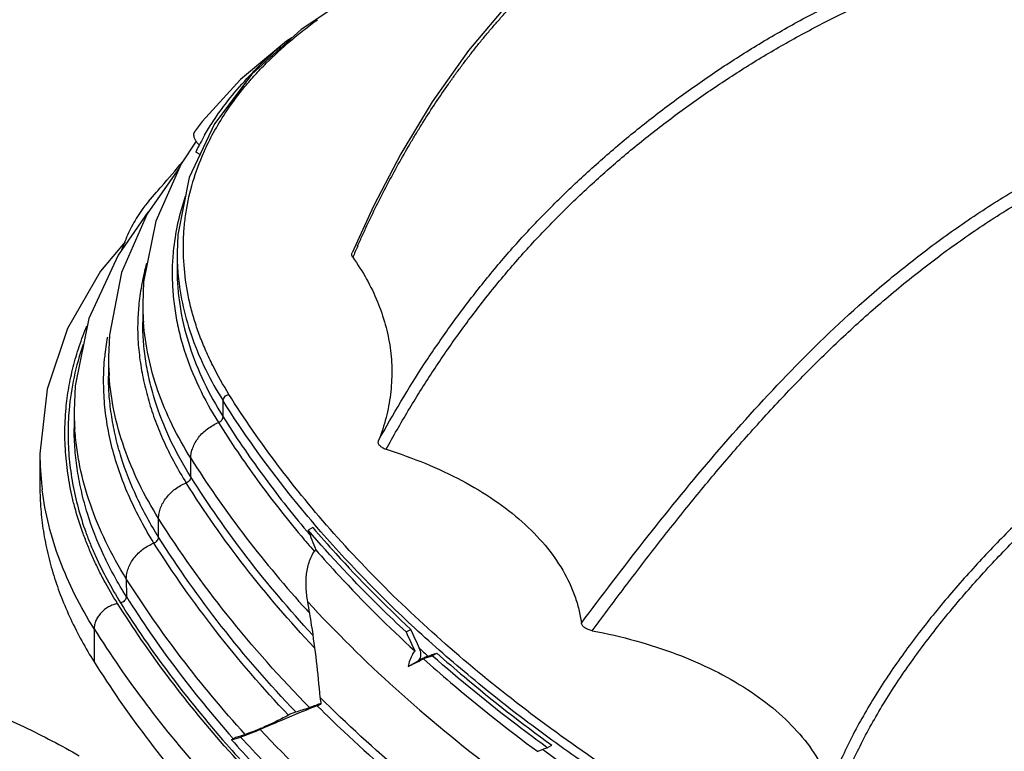
# Model space of a CAD drawing. Units: inches. Extents: x 0 to 40, y 0 to 28.
# Drawn here: x 28.9 to 30.4, y 17 to 18.2 of the extents above; entities that cross this region are included whole.
import ezdxf

# ---------------------------------------------------------------- set-up
doc = ezdxf.new("R2010")
doc.units = ezdxf.units.IN
doc.header["$LTSCALE"] = 2.2
doc.header["$MEASUREMENT"] = 0
doc.layers.get('0').update_dxf_attribs({"linetype": 'CONTINUOUS'})

msp = doc.modelspace()

# ---------------------------------------------------------------- linework, layer by layer
at = {"color": 7, "linetype": 'CONTINUOUS'}
for p, q in [((29.2412, 18.0864), (29.1809, 18.0068)), ((29.223, 18.0779), (29.1616, 18.0105)), ((29.1809, 18.0068), (29.1407, 17.9205)), ((29.1616, 18.0105), (29.1503, 17.9955)), ((29.1517, 17.9792), (29.1279, 17.9429)), ((29.1579, 17.9575), (29.151, 17.9615)), ((29.1252, 17.937), (29.073, 17.8625)), ((29.0755, 17.8825), (29.0881, 17.8971)), ((29.0755, 17.8825), (29.0725, 17.879)), ((29.0755, 17.8824), (29.0726, 17.879)), ((29.0742, 17.8652), (29.0264, 17.7964)), ((29.073, 17.8625), (29.0319, 17.7681)), ((29.1211, 17.7999), (29.1211, 17.7998)), ((29.1211, 17.7999), (29.1211, 17.7741)), ((29.1211, 17.7741), (29.1212, 17.7636)), ((29.0661, 17.7184), (29.0661, 17.6885)), ((29.0661, 17.6884), (29.0661, 17.6885)), ((29.0111, 17.6327), (29.0111, 17.6022)), ((28.9561, 17.547), (28.9561, 17.5182)), ((28.9011, 17.4774), (28.9011, 17.4243)), ((29.3389, 17.3593), (29.3315, 17.355)), ((29.4886, 17.1917), (29.4959, 17.1959)), ((29.5305, 17.1537), (29.5377, 17.1578)), ((29.4917, 17.1363), (29.5087, 17.1461)), ((29.216, 17.023), (29.2086, 17.0187)), ((29.2086, 17.0187), (29.213, 17.0138)), ((29.715, 17.0061), (29.7221, 17.0102))]:
    msp.add_line(p, q, dxfattribs=at)
at = {"color": 9, "linetype": 'CONTINUOUS'}
for p, q in [((29.1614, 17.9551), (29.1616, 17.9556)), ((29.1949, 17.537), (29.1949, 17.5627)), ((29.1432, 17.4404), (29.1432, 17.4704)), ((29.0915, 17.3439), (29.0915, 17.3738)), ((29.3423, 17.3635), (29.3411, 17.365)), ((29.3292, 17.3534), (29.3301, 17.3523)), ((29.3301, 17.3523), (29.3335, 17.3482)), ((29.3408, 17.3215), (29.3413, 17.3209)), ((29.0397, 17.2772), (29.0398, 17.2485)), ((28.988, 17.1968), (28.988, 17.1438)), ((29.5104, 17.1485), (29.5114, 17.1476)), ((29.3457, 17.0734), (29.3476, 17.0716)), ((29.21, 17.0217), (29.2108, 17.0208)), ((29.2108, 17.0208), (29.2113, 17.0202)), ((29.7075, 17.0034), (29.7111, 17.0008))]:
    msp.add_line(p, q, dxfattribs=at)
at = {"color": 7, "linetype": 'CONTINUOUS'}
for points in [[(29.7424, 18.2887), (29.7318, 18.2793), (29.6552, 18.2038), (29.5884, 18.1242), (29.5303, 18.0421), (29.4799, 17.9587), (29.436, 17.8749), (29.402, 17.8)], [(29.4104, 18.2188), (29.32, 18.1584), (29.2412, 18.0864)], [(29.305, 18.1448), (29.2969, 18.1395), (29.223, 18.0779)], [(29.1279, 17.9429), (29.0868, 17.8506), (29.0675, 17.7532), (29.0661, 17.7181)], [(29.1407, 17.9205), (29.1222, 17.8287), (29.1211, 17.7998)], [(29.0381, 17.8174), (28.9983, 17.7703), (28.9453, 17.6784), (28.9125, 17.581), (28.9011, 17.4773)], [(29.0264, 17.7964), (28.9798, 17.6944), (28.9578, 17.5868), (28.9561, 17.5466)], [(29.0319, 17.7681), (29.0125, 17.6682), (29.0111, 17.6324)]]:
    msp.add_lwpolyline(points, dxfattribs=at)
for centre, radius, start, end in [((29.6933, 17.649), 0.6301, 130.0847, 135.1017), ((29.6595, 17.6828), 0.5823, 135.1164, 137.0834), ((29.5418, 17.771), 0.4348, 151.8877, 152.5621), ((29.5476, 17.7679), 0.4413, 150.0223, 151.8862), ((29.536, 17.774), 0.4283, 152.5592, 154.0273), ((24.1841, 22.1295), 6.4779, 319.31321, 319.77424), ((25.4754, 21.0205), 4.7757, 319.1546, 319.3019), ((29.2152, 17.761), 0.1851, 140.3816, 143.523), ((30.3758, 17.2917), 1.4383, 158.5319, 159.1041), ((27.6663, 16.9428), 1.6908, 8.8453, 10.1316), ((29.539, 17.1257), 0.0366, 141.463, 146.126), ((29.28, 17.5779), 0.4886, 297.9009, 298.2693), ((29.1558, 17.5418), 0.5054, 292.0732, 292.8259), ((29.1994, 17.4492), 0.4019, 292.0847, 292.2514), ((29.5107, 17.0991), 0.1605, 184.4026, 188.3042), ((30.9108, 13.2119), 4.1667, 112.0634, 113.423)]:
    msp.add_arc(centre, radius, start, end, dxfattribs=at)
at = {"color": 9, "linetype": 'CONTINUOUS'}
for centre, radius, start, end in [((29.5343, 17.797), 0.405, 155.4696, 156.9511), ((29.4946, 17.7654), 0.3814, 160.8582, 174.5093), ((29.4903, 17.7661), 0.3771, 174.5492, 178.8054), ((30.5069, 17.3284), 1.1975, 156.2406, 157.1835), ((29.5005, 17.7999), 0.3794, 180.0149, 183.8891), ((29.4929, 17.766), 0.3797, 178.8024, 180.3814), ((29.5066, 17.8003), 0.3856, 183.8801, 185.4321), ((29.4244, 17.6797), 0.3665, 173.898, 178.4711), ((29.4656, 17.7185), 0.3995, 180.0566, 184.2842), ((29.4135, 17.5944), 0.4103, 170.1523, 174.5523), ((29.4288, 17.6328), 0.4177, 180.0494, 184.1058), ((29.3917, 17.547), 0.4357, 180.049, 183.7836), ((29.3591, 17.4776), 0.458, 180.0321, 186.6564), ((29.3676, 17.4785), 0.4665, 186.646, 187.2102), ((30.7226, 18.5186), 1.8282, 219.9019, 220.9021), ((30.7648, 18.5324), 1.9404, 222.009, 222.4436), ((30.9992, 18.7913), 2.2049, 227.5041, 227.9889)]:
    msp.add_arc(centre, radius, start, end, dxfattribs=at)
at = {"color": 7, "linetype": 'CONTINUOUS'}
for centre, major_axis, ratio, start_param, end_param in [((32.343, 17.4755), (-2.4952, 3.5964), 0.625236, 1.192247, 1.200259), ((32.343, 17.6887), (-2.4952, 3.5964), 0.625236, 1.288627, 1.296425), ((32.343, 17.6887), (-2.4878, 3.5857), 0.625236, 1.287927, 1.295749), ((32.343, 18.6868), (3.3567, 1.6376), 0.075137, -2.607598, -2.599827), ((32.343, 18.6868), (3.3467, 1.6327), 0.075137, -2.60825, -2.600454), ((32.343, 18.6868), (3.4566, 1.6863), 0.075137, -2.67591, -2.662792), ((32.343, 18.6868), (3.5116, 1.7131), 0.075137, -2.704534, -2.695565), ((32.343, 18.6868), (3.5215, 1.718), 0.075137, -2.70362, -2.694679), ((32.343, 18.4736), (3.3567, 1.6376), 0.075137, 3.769573, 3.777225)]:
    msp.add_ellipse(centre, major_axis=major_axis, ratio=ratio, start_param=start_param, end_param=end_param, dxfattribs=at)
at = {"color": 9, "linetype": 'CONTINUOUS'}
for points, knots in [([(29.4444, 17.4988), (29.4674, 17.5409), (29.5043, 17.6027), (29.5584, 17.6817), (29.6015, 17.7391), (29.6472, 17.7945), (29.6874, 17.839), (29.7209, 17.8735), (29.7467, 17.8988), (29.7732, 17.9236), (29.8094, 17.9562), (29.8561, 17.9958), (29.9146, 18.0411), (29.9754, 18.0845), (30.0385, 18.1255), (30.1039, 18.1641), (30.1944, 18.212), (30.2889, 18.254), (30.3868, 18.2895), (30.4623, 18.3127), (30.5396, 18.3321), (30.6186, 18.3473), (30.6993, 18.3586), (30.7814, 18.3662), (30.8647, 18.3706), (30.949, 18.3725), (31.0341, 18.3725), (31.1054, 18.3713), (31.1627, 18.3699), (31.2202, 18.3684), (31.2923, 18.3661), (31.3789, 18.363), (31.4947, 18.3586), (31.5816, 18.355), (31.6396, 18.3522)], [0, 0, 0, 0, 0.057077, 0.085529, 0.11397, 0.142457, 0.17101, 0.185321, 0.199662, 0.214051, 0.228507, 0.257614, 0.286948, 0.31655, 0.34642, 0.376532, 0.406884, 0.468333, 0.499412, 0.530714, 0.562289, 0.594206, 0.626507, 0.65921, 0.692311, 0.725778, 0.759557, 0.79358, 0.810659, 0.827771, 0.862081, 0.896483, 0.930956, 1, 1, 1, 1]), ([(29.4564, 17.4847), (29.4679, 17.5056), (29.4916, 17.547), (29.5296, 17.6077), (29.57, 17.6668), (29.6129, 17.724), (29.6584, 17.7793), (29.7066, 17.8325), (29.7573, 17.8835), (29.8105, 17.9324), (29.866, 17.9792), (29.9239, 18.0238), (29.9839, 18.0662), (30.0461, 18.1063), (30.1106, 18.1439), (30.1771, 18.1789), (30.2457, 18.2112), (30.3164, 18.2406), (30.389, 18.267), (30.4892, 18.2981), (30.6198, 18.3278), (30.7543, 18.3443), (30.8644, 18.3518), (30.9484, 18.3552), (31.0332, 18.3566), (31.1185, 18.3566), (31.2043, 18.3558), (31.2904, 18.3545), (31.3767, 18.3529), (31.4632, 18.3511), (31.5499, 18.3487), (31.6077, 18.3469), (31.6366, 18.3459)], [0, 0, 0, 0, 0.028628, 0.057226, 0.085804, 0.114377, 0.14297, 0.171613, 0.200339, 0.229183, 0.258178, 0.287349, 0.316711, 0.346277, 0.376064, 0.406084, 0.436358, 0.466918, 0.497787, 0.529005, 0.592621, 0.657976, 0.691251, 0.724861, 0.758758, 0.792876, 0.827159, 0.861566, 0.896064, 0.930655, 0.965312, 1, 1, 1, 1]), ([(29.4108, 17.8109), (29.4134, 17.8167), (29.4186, 17.8283), (29.4293, 17.8514), (29.4431, 17.8798), (29.4603, 17.9132), (29.4781, 17.9461), (29.4936, 17.9729), (29.5063, 17.9941), (29.5191, 18.0149), (29.5357, 18.0406), (29.5528, 18.0657), (29.5669, 18.0854), (29.5777, 18.1), (29.5886, 18.1144), (29.5997, 18.1286), (29.611, 18.1426), (29.6225, 18.1564), (29.6342, 18.17), (29.646, 18.1833), (29.6581, 18.1965), (29.6744, 18.2138), (29.6953, 18.2348), (29.7213, 18.2591), (29.7391, 18.2747), (29.7481, 18.2824)], [0, 0, 0, 0, 0.03281, 0.065459, 0.130335, 0.194671, 0.258544, 0.322002, 0.353587, 0.385087, 0.447786, 0.510158, 0.541203, 0.572183, 0.603089, 0.633898, 0.664646, 0.695348, 0.725984, 0.756552, 0.787072, 0.817564, 0.878458, 0.939237, 1, 1, 1, 1]), ([(29.201, 18.0277), (29.21, 18.0411), (29.2247, 18.0607), (29.2464, 18.0857), (29.2702, 18.1107), (29.2962, 18.1345), (29.3242, 18.1573), (29.3388, 18.1684), (29.3463, 18.1739)], [0, 0, 0, 0, 0.234046, 0.354859, 0.478351, 0.733597, 0.865421, 1, 1, 1, 1]), ([(29.7697, 17.2061), (29.8029, 17.2503), (29.8705, 17.339), (29.9764, 17.4699), (30.0904, 17.5969), (30.1926, 17.6974), (30.2807, 17.7721), (30.3383, 17.8162), (30.386, 17.8498), (30.4226, 17.8742), (30.4601, 17.8975), (30.5115, 17.9271), (30.5644, 17.9543), (30.6187, 17.9794), (30.6602, 17.9975), (30.7025, 18.0145), (30.7598, 18.0359), (30.833, 18.0601), (30.9076, 18.0811), (30.9682, 18.0963), (31.0142, 18.1068), (31.0607, 18.1165), (31.1075, 18.1252), (31.1546, 18.1329), (31.2179, 18.142), (31.2817, 18.1494), (31.3459, 18.1554), (31.3943, 18.1593), (31.4429, 18.1625), (31.4916, 18.165), (31.5405, 18.1669), (31.5893, 18.1678), (31.6382, 18.1681), (31.687, 18.1679), (31.7358, 18.1674), (31.8008, 18.1663), (31.8817, 18.1641), (31.9625, 18.1613), (32.0269, 18.1588), (32.091, 18.1561), (32.1706, 18.1526), (32.2655, 18.1476), (32.3285, 18.1437), (32.3598, 18.1416)], [0, 0, 0, 0, 0.056634, 0.114228, 0.172464, 0.231365, 0.260954, 0.290698, 0.305665, 0.320694, 0.335777, 0.35091, 0.381373, 0.396739, 0.4122, 0.42775, 0.443378, 0.474868, 0.506702, 0.52275, 0.538882, 0.555085, 0.571342, 0.587644, 0.603999, 0.636879, 0.653411, 0.670002, 0.686643, 0.703323, 0.720017, 0.736698, 0.753368, 0.770043, 0.786716, 0.803375, 0.836616, 0.86971, 0.886192, 0.902632, 0.935358, 0.967828, 1, 1, 1, 1]), ([(29.7872, 17.1937), (29.8035, 17.2159), (29.8365, 17.2601), (29.887, 17.3262), (29.9389, 17.3918), (29.9926, 17.4568), (30.0482, 17.5207), (30.106, 17.5831), (30.1663, 17.6438), (30.2293, 17.7022), (30.2841, 17.7486), (30.3295, 17.7841), (30.3643, 17.81), (30.3999, 17.835), (30.4486, 17.8671), (30.499, 17.897), (30.5509, 17.9247), (30.5907, 17.9444), (30.6313, 17.9631), (30.6865, 17.9868), (30.7572, 18.0138), (30.8442, 18.0422), (30.9182, 18.0628), (30.9783, 18.0774), (31.0393, 18.0909), (31.1008, 18.1027), (31.1629, 18.1129), (31.2099, 18.1197), (31.2572, 18.1255), (31.3047, 18.1307), (31.3444, 18.1345), (31.3763, 18.1372), (31.4083, 18.1396), (31.4403, 18.1415), (31.4724, 18.1431), (31.5046, 18.1446), (31.5447, 18.1463), (31.593, 18.1478), (31.6413, 18.1487), (31.6896, 18.149), (31.7299, 18.1489), (31.7621, 18.1488), (31.7942, 18.1486), (31.8343, 18.1483), (31.8824, 18.1477), (31.9303, 18.1466), (31.9782, 18.1453), (32.026, 18.1439), (32.0736, 18.1423), (32.1211, 18.1405), (32.1684, 18.1386), (32.2156, 18.1365), (32.278, 18.1333), (32.3248, 18.1305), (32.3559, 18.1285)], [0, 0, 0, 0, 0.028382, 0.057005, 0.085833, 0.114838, 0.144, 0.173302, 0.202732, 0.232287, 0.261972, 0.276867, 0.291796, 0.306767, 0.321788, 0.352019, 0.367242, 0.382543, 0.397923, 0.413383, 0.444543, 0.476032, 0.507828, 0.523843, 0.539932, 0.572302, 0.588583, 0.604928, 0.621337, 0.63779, 0.654269, 0.662526, 0.670799, 0.68739, 0.695696, 0.704, 0.720606, 0.737222, 0.753855, 0.770496, 0.78713, 0.795437, 0.803735, 0.820305, 0.83685, 0.853374, 0.869865, 0.886313, 0.902716, 0.919072, 0.935378, 0.95163, 0.967821, 1, 1, 1, 1]), ([(29.1658, 17.9652), (29.1707, 17.9759), (29.1816, 17.9972), (29.1942, 18.0176), (29.201, 18.0277)], [0, 0, 0, 0, 0.493026, 1, 1, 1, 1]), ([(29.2043, 17.5728), (29.1951, 17.5879), (29.1822, 17.6108), (29.1673, 17.6423), (29.1576, 17.6659), (29.1494, 17.6897), (29.1405, 17.7216), (29.1331, 17.7619), (29.1307, 17.8026), (29.1319, 17.8351), (29.1353, 17.8675), (29.1438, 17.9082), (29.1548, 17.9396), (29.1614, 17.9551)], [0, 0, 0, 0, 0.132088, 0.196785, 0.260551, 0.323442, 0.385589, 0.508187, 0.629578, 0.690242, 0.751103, 0.874079, 1, 1, 1, 1]), ([(34.5972, 16.387), (34.5839, 16.4206), (34.5558, 16.4877), (34.5098, 16.5869), (34.468, 16.6685), (34.4325, 16.733), (34.405, 16.7808), (34.3765, 16.828), (34.347, 16.8744), (34.3168, 16.92), (34.2756, 16.9794), (34.2328, 17.0369), (34.1886, 17.0924), (34.1442, 17.1455), (34.0877, 17.2086), (33.9965, 17.3019), (33.9022, 17.3867), (33.8053, 17.4626), (33.7332, 17.5138), (33.6608, 17.5606), (33.5881, 17.603), (33.5152, 17.6409), (33.4422, 17.6746), (33.369, 17.7041), (33.2958, 17.7296), (33.2224, 17.7516), (33.1487, 17.7706), (33.0871, 17.7845), (33.0377, 17.7946), (32.988, 17.8043), (32.9254, 17.8154), (32.8498, 17.8271), (32.7734, 17.8373), (32.6963, 17.8462), (32.6186, 17.8539), (32.5401, 17.8605), (32.4609, 17.866), (32.3811, 17.8707), (32.3008, 17.8748), (32.1929, 17.8796), (32.0575, 17.8842), (31.8948, 17.886), (31.7325, 17.8826), (31.5714, 17.8718), (31.4122, 17.8514), (31.2819, 17.8245), (31.1798, 17.7962), (31.1047, 17.7715), (31.0308, 17.7431), (30.9585, 17.7112), (30.8876, 17.6758), (30.8184, 17.6371), (30.7507, 17.5951), (30.6958, 17.5575), (30.6527, 17.5259), (30.6209, 17.5014), (30.5895, 17.4761), (30.5585, 17.4501), (30.5281, 17.4233), (30.4982, 17.3957), (30.4688, 17.3673), (30.4399, 17.3383), (30.4115, 17.3085), (30.3745, 17.2678), (30.3301, 17.2155), (30.2807, 17.1505), (30.2364, 17.0838), (30.1986, 17.0158), (30.1778, 16.9691), (30.1688, 16.9457)], [0, 0, 0, 0, 0.019994, 0.040177, 0.060483, 0.07066, 0.080836, 0.090999, 0.101133, 0.111225, 0.121259, 0.141083, 0.15084, 0.160473, 0.179339, 0.197646, 0.232611, 0.249345, 0.26563, 0.281503, 0.296992, 0.312121, 0.326923, 0.341436, 0.35571, 0.369806, 0.383794, 0.397742, 0.404718, 0.411704, 0.425722, 0.439824, 0.45402, 0.468315, 0.482718, 0.497237, 0.511863, 0.526589, 0.541408, 0.556313, 0.586294, 0.616335, 0.646272, 0.676017, 0.705558, 0.734896, 0.749503, 0.764079, 0.77864, 0.793202, 0.807783, 0.8224, 0.837065, 0.85179, 0.859178, 0.866586, 0.874015, 0.881465, 0.888938, 0.896436, 0.90396, 0.911511, 0.919089, 0.926692, 0.941923, 0.957019, 0.971802, 0.986145, 1, 1, 1, 1]), ([(30.1843, 16.9359), (30.1933, 16.9592), (30.2139, 17.0058), (30.245, 17.0619), (30.273, 17.1064), (30.2957, 17.1396), (30.3197, 17.1725), (30.3448, 17.2048), (30.3708, 17.2366), (30.3977, 17.2678), (30.4253, 17.2982), (30.4628, 17.3377), (30.511, 17.3854), (30.5708, 17.4396), (30.6327, 17.4908), (30.6966, 17.5387), (30.7621, 17.5837), (30.8293, 17.6253), (30.8982, 17.6637), (30.9686, 17.6987), (31.0404, 17.7303), (31.1138, 17.7584), (31.1885, 17.7829), (31.2645, 17.8038), (31.3414, 17.8216), (31.4454, 17.8411), (31.5774, 17.8582), (31.7374, 17.8692), (31.8987, 17.8727), (32.0603, 17.8708), (32.1948, 17.8661), (32.3019, 17.8612), (32.3815, 17.857), (32.4607, 17.8521), (32.5393, 17.8465), (32.6172, 17.84), (32.6944, 17.8323), (32.7709, 17.8233), (32.8467, 17.813), (32.9217, 17.8013), (32.9961, 17.7881), (33.0576, 17.7759), (33.1065, 17.765), (33.1431, 17.7563), (33.1796, 17.747), (33.2282, 17.7337), (33.289, 17.7154), (33.3493, 17.6943), (33.3974, 17.6754), (33.4336, 17.6602), (33.4698, 17.644), (33.5183, 17.6209), (33.5789, 17.5895), (33.6387, 17.5549), (33.6864, 17.525), (33.7223, 17.5013), (33.7581, 17.4765), (33.7938, 17.4506), (33.8295, 17.4235), (33.865, 17.3953), (33.9004, 17.3658), (33.9477, 17.3246), (34.0067, 17.2702), (34.0757, 17.1997), (34.1319, 17.1372), (34.1762, 17.0847), (34.2091, 17.0437), (34.2412, 17.0013), (34.2726, 16.9578), (34.2984, 16.9209), (34.3187, 16.891), (34.3386, 16.8606), (34.3629, 16.8221), (34.4005, 16.7594), (34.4363, 16.6956), (34.4701, 16.6308), (34.4943, 16.5819), (34.5174, 16.5325), (34.5468, 16.4666), (34.5673, 16.4167), (34.5804, 16.3832)], [0, 0, 0, 0, 0.013896, 0.028295, 0.035669, 0.043141, 0.050692, 0.0583, 0.065937, 0.073578, 0.081204, 0.0888, 0.103894, 0.118881, 0.133769, 0.148574, 0.163301, 0.177967, 0.192581, 0.20716, 0.221719, 0.236277, 0.250855, 0.265465, 0.280112, 0.294807, 0.324356, 0.354114, 0.384053, 0.41409, 0.444061, 0.458954, 0.473763, 0.488478, 0.503095, 0.517603, 0.531993, 0.546277, 0.560469, 0.574563, 0.588564, 0.602502, 0.609469, 0.616445, 0.623432, 0.630434, 0.64451, 0.658762, 0.665978, 0.673265, 0.680624, 0.688056, 0.703151, 0.718603, 0.726479, 0.734463, 0.74255, 0.75074, 0.759037, 0.767453, 0.775993, 0.784656, 0.802364, 0.820671, 0.839526, 0.849149, 0.858903, 0.868782, 0.878751, 0.888779, 0.893814, 0.898865, 0.909005, 0.919174, 0.939532, 0.949699, 0.959842, 0.96995, 0.980018, 1, 1, 1, 1]), ([(29.0721, 17.7828), (29.0706, 17.7775), (29.068, 17.7669), (29.0635, 17.7456), (29.0611, 17.7294), (29.06, 17.7187)], [0, 0, 0, 0, 0.251773, 0.502325, 1, 1, 1, 1]), ([(29.1133, 17.7635), (29.1134, 17.7535), (29.1143, 17.7333), (29.1181, 17.7032), (29.1241, 17.6732), (29.1353, 17.6332), (29.1551, 17.5836), (29.1759, 17.546), (29.1875, 17.5275)], [0, 0, 0, 0, 0.12037, 0.241261, 0.363128, 0.486406, 0.738511, 1, 1, 1, 1]), ([(29.1212, 17.7636), (29.1215, 17.7541), (29.1227, 17.735), (29.1281, 17.6966), (29.1404, 17.6484), (29.1633, 17.5915), (29.1835, 17.555), (29.1949, 17.537)], [0, 0, 0, 0, 0.118439, 0.238023, 0.482102, 0.735316, 1, 1, 1, 1]), ([(29.1228, 17.7638), (29.1244, 17.7467), (29.13, 17.7124), (29.145, 17.6615), (29.1665, 17.6111), (29.1848, 17.5787), (29.1949, 17.5627)], [0, 0, 0, 0, 0.238329, 0.483065, 0.736374, 1, 1, 1, 1]), ([(28.943, 17.5501), (28.9441, 17.5613), (28.947, 17.5837), (28.9541, 17.6171), (28.9638, 17.6502), (28.9721, 17.6719), (28.9766, 17.6826)], [0, 0, 0, 0, 0.245751, 0.493651, 0.744709, 1, 1, 1, 1]), ([(29.058, 17.6895), (29.0577, 17.6785), (29.0582, 17.6565), (29.0612, 17.629), (29.0649, 17.6072), (29.0694, 17.5853), (29.0766, 17.558), (29.0876, 17.5255), (29.1012, 17.4934), (29.1172, 17.4618), (29.1293, 17.4411), (29.1358, 17.4309)], [0, 0, 0, 0, 0.120404, 0.241194, 0.301942, 0.36299, 0.486138, 0.611042, 0.738127, 0.867715, 1, 1, 1, 1]), ([(29.1432, 17.4404), (29.1308, 17.4601), (29.1088, 17.4999), (29.0883, 17.5524), (29.0767, 17.5944), (29.0706, 17.6258), (29.0669, 17.6571), (29.0661, 17.678), (29.0661, 17.6884)], [0, 0, 0, 0, 0.264514, 0.517442, 0.640431, 0.761561, 0.881264, 1, 1, 1, 1]), ([(29.1432, 17.4704), (29.1323, 17.4877), (29.1126, 17.5228), (29.0896, 17.5776), (29.074, 17.6328), (29.0686, 17.6701), (29.0672, 17.6886)], [0, 0, 0, 0, 0.263532, 0.516686, 0.76138, 1, 1, 1, 1]), ([(28.9703, 17.6527), (28.9644, 17.6357), (28.9548, 17.6012), (28.9494, 17.5657), (28.9478, 17.5481)], [0, 0, 0, 0, 0.504324, 1, 1, 1, 1]), ([(29.0841, 17.3344), (29.0694, 17.3577), (29.0499, 17.3937), (29.0298, 17.4437), (29.018, 17.4813), (29.0095, 17.5191), (29.0044, 17.5571), (29.0027, 17.5953), (29.0039, 17.6207), (29.0051, 17.6333)], [0, 0, 0, 0, 0.261993, 0.388931, 0.513582, 0.636429, 0.75803, 0.878994, 1, 1, 1, 1]), ([(29.0915, 17.3439), (29.0786, 17.3643), (29.0558, 17.4058), (29.0343, 17.4603), (29.0223, 17.5042), (29.0159, 17.5368), (29.012, 17.5695), (29.0111, 17.5914), (29.0111, 17.6022)], [0, 0, 0, 0, 0.264027, 0.516796, 0.639827, 0.76108, 0.880984, 1, 1, 1, 1]), ([(29.0915, 17.3738), (29.08, 17.392), (29.0594, 17.4288), (29.0354, 17.4862), (29.0191, 17.5442), (29.0135, 17.5834), (29.0121, 17.6028)], [0, 0, 0, 0, 0.263169, 0.51618, 0.760982, 1, 1, 1, 1]), ([(29.1949, 17.5627), (29.1949, 17.5638), (29.1954, 17.5661), (29.1975, 17.5692), (29.2006, 17.5716), (29.203, 17.5725), (29.2043, 17.5728)], [0, 0, 0, 0, 0.226812, 0.476487, 0.739444, 1, 1, 1, 1]), ([(30.1466, 16.7783), (30.0945, 16.8046), (29.9931, 16.8589), (29.8482, 16.9471), (29.7131, 17.0404), (29.5884, 17.1385), (29.4747, 17.2409), (29.3723, 17.3474), (29.2818, 17.4574), (29.2286, 17.5341), (29.2043, 17.5728)], [0, 0, 0, 0, 0.140355, 0.276407, 0.407983, 0.535059, 0.65766, 0.775877, 0.889906, 1, 1, 1, 1]), ([(29.0256, 17.2374), (29.0179, 17.2497), (29.0069, 17.2684), (28.9938, 17.2941), (28.9849, 17.3133), (28.9768, 17.3327), (28.9669, 17.3585), (28.9586, 17.3846), (28.9522, 17.411), (28.9483, 17.4308), (28.9452, 17.4506), (28.9429, 17.4705), (28.9415, 17.4904), (28.941, 17.5103), (28.9415, 17.5303), (28.9424, 17.5435), (28.943, 17.5501)], [0, 0, 0, 0, 0.132562, 0.197667, 0.262036, 0.325755, 0.388907, 0.513588, 0.575187, 0.636399, 0.697322, 0.758026, 0.818562, 0.879008, 0.939458, 1, 1, 1, 1]), ([(29.3411, 17.365), (29.3274, 17.3809), (29.2752, 17.4441), (29.2273, 17.511), (29.1949, 17.5627)], [0, 0, 0, 0, 0.255931, 1, 1, 1, 1]), ([(28.9478, 17.5481), (28.9467, 17.535), (28.9456, 17.5086), (28.9476, 17.4691), (28.9531, 17.4297), (28.9619, 17.3905), (28.9721, 17.3583), (28.9819, 17.3327), (28.9929, 17.3071), (29.0087, 17.2753), (29.0229, 17.2506), (29.0303, 17.2384)], [0, 0, 0, 0, 0.120936, 0.24191, 0.363559, 0.486431, 0.61109, 0.674283, 0.738118, 0.867762, 1, 1, 1, 1]), ([(29.1875, 17.5275), (29.1885, 17.5279), (29.1905, 17.529), (29.1929, 17.5313), (29.1944, 17.534), (29.1949, 17.5361), (29.1949, 17.537)], [0, 0, 0, 0, 0.265084, 0.526788, 0.773709, 1, 1, 1, 1]), ([(29.1949, 17.537), (29.2148, 17.5053), (29.2575, 17.4426), (29.3044, 17.3829), (29.3292, 17.3534)], [0, 0, 0, 0, 0.492912, 1, 1, 1, 1]), ([(29.0397, 17.2485), (29.0264, 17.2698), (29.0025, 17.313), (28.9802, 17.3699), (28.9677, 17.4157), (28.961, 17.4498), (28.957, 17.484), (28.9561, 17.5068), (28.9561, 17.5182)], [0, 0, 0, 0, 0.263604, 0.516219, 0.639279, 0.760636, 0.880721, 1, 1, 1, 1]), ([(29.0397, 17.2772), (29.0278, 17.2963), (29.0061, 17.335), (28.981, 17.3954), (28.9668, 17.4466), (28.9598, 17.4876), (28.9577, 17.5081), (28.957, 17.5183)], [0, 0, 0, 0, 0.262833, 0.515669, 0.760514, 0.880769, 1, 1, 1, 1]), ([(29.1432, 17.4704), (29.1432, 17.4732), (29.1437, 17.479), (29.1462, 17.4875), (29.1501, 17.4959), (29.1574, 17.5067), (29.167, 17.516), (29.1782, 17.5233), (29.1843, 17.5262), (29.1875, 17.5275)], [0, 0, 0, 0, 0.110838, 0.226904, 0.348027, 0.473828, 0.734702, 0.867737, 1, 1, 1, 1]), ([(29.1875, 17.5275), (29.2071, 17.4962), (29.2494, 17.4341), (29.2957, 17.375), (29.3201, 17.3458)], [0, 0, 0, 0, 0.49301, 1, 1, 1, 1]), ([(29.1432, 17.4704), (29.169, 17.4291), (29.2258, 17.3477), (29.2893, 17.2714), (29.323, 17.2338)], [0, 0, 0, 0, 0.490863, 1, 1, 1, 1]), ([(29.1432, 17.4405), (29.1432, 17.4395), (29.1427, 17.4375), (29.1412, 17.4348), (29.1388, 17.4325), (29.1368, 17.4313), (29.1358, 17.4309)], [0, 0, 0, 0, 0.226247, 0.473096, 0.734848, 1, 1, 1, 1]), ([(29.3383, 17.1872), (29.3014, 17.2272), (29.2323, 17.3087), (29.171, 17.3962), (29.1432, 17.4404)], [0, 0, 0, 0, 0.509835, 1, 1, 1, 1]), ([(29.0915, 17.3738), (29.0915, 17.3766), (29.092, 17.3824), (29.0945, 17.391), (29.0984, 17.3993), (29.1057, 17.4101), (29.1153, 17.4194), (29.1265, 17.4267), (29.1326, 17.4297), (29.1358, 17.4309)], [0, 0, 0, 0, 0.11084, 0.226906, 0.348029, 0.473829, 0.734703, 0.867737, 1, 1, 1, 1]), ([(29.3409, 17.1668), (29.302, 17.2084), (29.2292, 17.2932), (29.1648, 17.3846), (29.1358, 17.4309)], [0, 0, 0, 0, 0.51027, 1, 1, 1, 1]), ([(28.988, 17.1968), (28.9769, 17.2146), (28.9566, 17.2504), (28.9321, 17.3062), (28.9144, 17.3626), (28.9071, 17.4009), (28.9047, 17.4199)], [0, 0, 0, 0, 0.261631, 0.514434, 0.759932, 1, 1, 1, 1]), ([(29.3335, 17.0704), (29.2871, 17.1178), (29.2007, 17.2146), (29.1251, 17.3202), (29.0915, 17.3738)], [0, 0, 0, 0, 0.511757, 1, 1, 1, 1]), ([(30.14, 16.7658), (30.0992, 16.7864), (30.0194, 16.8286), (29.9038, 16.8961), (29.7941, 16.9668), (29.6905, 17.0405), (29.5933, 17.117), (29.4742, 17.2212), (29.3924, 17.3052), (29.3423, 17.3635)], [0, 0, 0, 0, 0.136661, 0.270107, 0.40021, 0.526924, 0.650241, 0.770172, 1, 1, 1, 1]), ([(29.0841, 17.3344), (29.0851, 17.3348), (29.0871, 17.3359), (29.0895, 17.3382), (29.091, 17.3409), (29.0915, 17.3429), (29.0915, 17.3439)], [0, 0, 0, 0, 0.265084, 0.526788, 0.773709, 1, 1, 1, 1]), ([(29.3114, 17.0634), (29.2695, 17.1074), (29.1913, 17.1973), (29.1224, 17.2946), (29.0915, 17.3439)], [0, 0, 0, 0, 0.510795, 1, 1, 1, 1]), ([(32.2165, 17.3575), (32.218, 17.34), (32.2188, 17.3047), (32.2133, 17.2518), (32.2011, 17.1993), (32.1822, 17.1474), (32.1569, 17.0966), (32.1252, 17.047), (32.0873, 16.9989), (32.0435, 16.9526), (31.994, 16.9083), (31.939, 16.8662), (31.8789, 16.8266), (31.814, 16.7896), (31.7445, 16.7554), (31.671, 16.7242), (31.5937, 16.6963), (31.5131, 16.6716), (31.4296, 16.6504), (31.3436, 16.6328), (31.2557, 16.6189), (31.1662, 16.6087), (31.0757, 16.6022), (30.9846, 16.5996), (30.8934, 16.6009), (30.8026, 16.606), (30.7127, 16.6149), (30.6242, 16.6275), (30.5374, 16.6438), (30.453, 16.6638), (30.3713, 16.6872), (30.2928, 16.714), (30.2179, 16.7441), (30.1699, 16.7666), (30.1466, 16.7783)], [0, 0, 0, 0, 0.021432, 0.042937, 0.064738, 0.087044, 0.110041, 0.133882, 0.15869, 0.184554, 0.21153, 0.239647, 0.268907, 0.29929, 0.330753, 0.363237, 0.396667, 0.430956, 0.466003, 0.501701, 0.537933, 0.574577, 0.611506, 0.64859, 0.685697, 0.722696, 0.759454, 0.795846, 0.831745, 0.867035, 0.9016, 0.935344, 0.968176, 1, 1, 1, 1]), ([(29.0397, 17.2772), (29.0397, 17.2801), (29.0403, 17.2858), (29.0428, 17.2944), (29.0467, 17.3028), (29.054, 17.3135), (29.066, 17.3252), (29.0778, 17.3319), (29.0841, 17.3344)], [0, 0, 0, 0, 0.110892, 0.227022, 0.348214, 0.474088, 0.735111, 1, 1, 1, 1]), ([(29.2998, 17.0582), (29.2588, 17.1016), (29.1821, 17.1902), (29.1145, 17.2859), (29.0841, 17.3344)], [0, 0, 0, 0, 0.510588, 1, 1, 1, 1]), ([(29.2305, 17.0274), (29.1946, 17.067), (29.1272, 17.1475), (29.0671, 17.2337), (29.0397, 17.2772)], [0, 0, 0, 0, 0.509364, 1, 1, 1, 1]), ([(29.0397, 17.2485), (29.0397, 17.2474), (29.0392, 17.245), (29.0371, 17.242), (29.0341, 17.2396), (29.0316, 17.2386), (29.0303, 17.2384)], [0, 0, 0, 0, 0.226747, 0.476301, 0.739314, 1, 1, 1, 1]), ([(29.0398, 17.2485), (29.0645, 17.2091), (29.1183, 17.1312), (29.1782, 17.0578), (29.21, 17.0217)], [0, 0, 0, 0, 0.491514, 1, 1, 1, 1]), ([(29.0256, 17.2374), (29.0232, 17.2368), (29.0182, 17.2354), (29.0088, 17.2309), (29.0006, 17.2245), (28.9943, 17.2165), (28.9908, 17.2101), (28.9886, 17.2035), (28.988, 17.199), (28.988, 17.1968)], [0, 0, 0, 0, 0.128913, 0.260641, 0.522758, 0.650118, 0.772581, 0.889361, 1, 1, 1, 1]), ([(29.1969, 17.0093), (29.1649, 17.0456), (29.1047, 17.1194), (29.0505, 17.1978), (29.0256, 17.2374)], [0, 0, 0, 0, 0.508478, 1, 1, 1, 1]), ([(29.0303, 17.2384), (29.055, 17.1991), (29.1087, 17.1214), (29.1683, 17.0482), (29.1999, 17.0122)], [0, 0, 0, 0, 0.491583, 1, 1, 1, 1]), ([(29.3308, 17.2402), (29.3755, 17.1915), (29.4721, 17.0963), (29.5769, 17.0102), (29.6321, 16.9683)], [0, 0, 0, 0, 0.488231, 1, 1, 1, 1]), ([(28.988, 17.1968), (29.0141, 17.1554), (29.0709, 17.0734), (29.1677, 16.9559), (29.2771, 16.8421), (29.3987, 16.7326), (29.5319, 16.6278), (29.6763, 16.528), (29.8313, 16.4338), (29.9396, 16.3757), (29.9953, 16.3476)], [0, 0, 0, 0, 0.110091, 0.224125, 0.342341, 0.46494, 0.592017, 0.723594, 0.859641, 1, 1, 1, 1]), ([(29.5317, 16.9247), (29.5156, 16.9377), (29.4532, 16.9894), (29.3933, 17.0442), (29.3506, 17.0868)], [0, 0, 0, 0, 0.255253, 1, 1, 1, 1]), ([(29.3476, 17.0716), (29.361, 17.0582), (29.4166, 17.0044), (29.475, 16.9535), (29.5203, 16.9167)], [0, 0, 0, 0, 0.245098, 1, 1, 1, 1]), ([(29.2545, 17.0352), (29.2999, 16.9868), (29.3975, 16.8923), (29.503, 16.8066), (29.5585, 16.7649)], [0, 0, 0, 0, 0.488611, 1, 1, 1, 1]), ([(32.1282, 17.0298), (32.1083, 17.0026), (32.0623, 16.9495), (31.9954, 16.8908), (31.9351, 16.8466), (31.8858, 16.8145), (31.8333, 16.7842), (31.7777, 16.7557), (31.7194, 16.7291), (31.6585, 16.7046), (31.5952, 16.6822), (31.5071, 16.655), (31.3925, 16.6269), (31.2502, 16.603), (31.104, 16.5888), (30.956, 16.5846), (30.8082, 16.5905), (30.6626, 16.6063), (30.5211, 16.6319), (30.3859, 16.6669), (30.2786, 16.7039), (30.1977, 16.7379), (30.1589, 16.7563), (30.14, 16.7658)], [0, 0, 0, 0, 0.04737, 0.098069, 0.124726, 0.152246, 0.180614, 0.209806, 0.239789, 0.270521, 0.301954, 0.334032, 0.399869, 0.46751, 0.536364, 0.605805, 0.675192, 0.743884, 0.811262, 0.876737, 0.939799, 0.97029, 1, 1, 1, 1]), ([(29.1999, 17.0122), (29.2123, 16.9981), (29.2636, 16.9414), (29.318, 16.8876), (29.3605, 16.8486)], [0, 0, 0, 0, 0.245072, 1, 1, 1, 1]), ([(29.2231, 17.0232), (29.2357, 17.0094), (29.2877, 16.9538), (29.3426, 16.9011), (29.3855, 16.8629)], [0, 0, 0, 0, 0.245125, 1, 1, 1, 1]), ([(29.3579, 16.8455), (29.3435, 16.8587), (29.2877, 16.9112), (29.2345, 16.9665), (29.1969, 17.0093)], [0, 0, 0, 0, 0.255072, 1, 1, 1, 1]), ([(29.7111, 17.0008), (29.777, 16.9524), (29.9167, 16.8596), (30.0635, 16.7787), (30.14, 16.7401)], [0, 0, 0, 0, 0.488085, 1, 1, 1, 1])]:
    msp.add_open_spline(points, degree=3, knots=knots, dxfattribs=at)
at = {"color": 7, "linetype": 'CONTINUOUS'}
for points, knots in [([(29.1935, 18.0316), (29.1965, 18.0357), (29.209, 18.0522), (29.2225, 18.0679), (29.2331, 18.0793)], [0, 0, 0, 0, 0.245682, 1, 1, 1, 1]), ([(29.1653, 17.9884), (29.1674, 17.9921), (29.1762, 18.0068), (29.1858, 18.0211), (29.1935, 18.0316)], [0, 0, 0, 0, 0.246692, 1, 1, 1, 1]), ([(29.1508, 17.9805), (29.15, 17.9819), (29.1487, 17.9846), (29.1479, 17.9887), (29.1485, 17.9924), (29.1496, 17.9945), (29.1503, 17.9955)], [0, 0, 0, 0, 0.304378, 0.556435, 0.78026, 1, 1, 1, 1]), ([(29.1575, 17.9722), (29.1561, 17.9735), (29.1537, 17.9762), (29.1516, 17.9791), (29.1508, 17.9805)], [0, 0, 0, 0, 0.548927, 1, 1, 1, 1]), ([(29.0663, 17.871), (29.0602, 17.8628), (29.0495, 17.8457), (29.041, 17.8273), (29.0373, 17.8181)], [0, 0, 0, 0, 0.506936, 1, 1, 1, 1]), ([(29.403, 17.7928), (29.4023, 17.7938), (29.4015, 17.7956), (29.4014, 17.7982), (29.4017, 17.7994), (29.402, 17.8)], [0, 0, 0, 0, 0.509609, 0.752319, 1, 1, 1, 1]), ([(29.403, 17.7928), (29.411, 17.7814), (29.4256, 17.7584), (29.4431, 17.7222), (29.4558, 17.6853), (29.4637, 17.6479), (29.4664, 17.6103), (29.4642, 17.5726), (29.4571, 17.5352), (29.4491, 17.5109), (29.4444, 17.4989)], [0, 0, 0, 0, 0.134085, 0.263276, 0.388542, 0.51102, 0.632017, 0.752938, 0.875162, 1, 1, 1, 1]), ([(29.4564, 17.4846), (29.4543, 17.4853), (29.4515, 17.4865), (29.4482, 17.4887), (29.4463, 17.4905), (29.4448, 17.4925), (29.444, 17.4946), (29.4438, 17.4968), (29.4441, 17.4982), (29.4444, 17.4988)], [0, 0, 0, 0, 0.306442, 0.444713, 0.571371, 0.687008, 0.794064, 0.896651, 1, 1, 1, 1]), ([(29.4564, 17.4847), (29.4779, 17.478), (29.5193, 17.4631), (29.5775, 17.436), (29.6295, 17.4049), (29.6745, 17.3703), (29.7116, 17.3326), (29.7404, 17.2923), (29.7573, 17.2567), (29.766, 17.2279), (29.7687, 17.2134), (29.7697, 17.2061)], [0, 0, 0, 0, 0.153242, 0.298938, 0.436237, 0.564574, 0.683944, 0.795223, 0.899846, 0.950341, 1, 1, 1, 1]), ([(28.9011, 17.4243), (28.9011, 17.4125), (28.902, 17.3887), (28.9062, 17.3531), (28.9132, 17.3175), (28.9228, 17.2821), (28.9352, 17.2469), (28.9554, 17.1999), (28.9742, 17.1659), (28.988, 17.1438)], [0, 0, 0, 0, 0.119501, 0.239739, 0.361178, 0.484252, 0.609355, 0.736837, 1, 1, 1, 1]), ([(29.3389, 17.3593), (29.3509, 17.3453), (29.4009, 17.2885), (29.4541, 17.2348), (29.4959, 17.1959)], [0, 0, 0, 0, 0.244853, 1, 1, 1, 1]), ([(29.4886, 17.1917), (29.4745, 17.2048), (29.4199, 17.257), (29.3681, 17.3122), (29.3315, 17.355)], [0, 0, 0, 0, 0.255286, 1, 1, 1, 1]), ([(29.3308, 17.2402), (29.3294, 17.2477), (29.3281, 17.259), (29.328, 17.274), (29.3288, 17.285), (29.3306, 17.2956), (29.3344, 17.309), (29.3392, 17.3184), (29.3435, 17.3236)], [0, 0, 0, 0, 0.263409, 0.392338, 0.519119, 0.643522, 0.765331, 1, 1, 1, 1]), ([(29.3435, 17.3236), (29.3557, 17.3096), (29.4063, 17.2533), (29.4603, 17.2), (29.5025, 17.1614)], [0, 0, 0, 0, 0.244875, 1, 1, 1, 1]), ([(29.3506, 17.0868), (29.3491, 17.1061), (29.3453, 17.1449), (29.34, 17.1834), (29.337, 17.2027)], [0, 0, 0, 0, 0.498049, 1, 1, 1, 1]), ([(29.7872, 17.1937), (29.785, 17.1942), (29.7808, 17.1953), (29.7761, 17.1977), (29.7731, 17.2), (29.7714, 17.2019), (29.7702, 17.2039), (29.7698, 17.2054), (29.7697, 17.2061)], [0, 0, 0, 0, 0.299906, 0.569751, 0.690707, 0.802146, 0.904684, 1, 1, 1, 1]), ([(29.7872, 17.1937), (29.8107, 17.1893), (29.8564, 17.1787), (29.9218, 17.1575), (29.9819, 17.1316), (30.0356, 17.1013), (30.0819, 17.0671), (30.1202, 17.0296), (30.1498, 16.9893), (30.1637, 16.9603), (30.1688, 16.9457)], [0, 0, 0, 0, 0.151044, 0.296307, 0.434472, 0.564421, 0.685517, 0.797926, 0.90232, 1, 1, 1, 1]), ([(29.5025, 17.1614), (29.5011, 17.1596), (29.4979, 17.1549), (29.4942, 17.1465), (29.4924, 17.1397), (29.4917, 17.1363)], [0, 0, 0, 0, 0.24369, 0.616757, 1, 1, 1, 1]), ([(29.5104, 17.1485), (29.5113, 17.1495), (29.512, 17.1516), (29.5123, 17.1544), (29.5122, 17.1574), (29.5115, 17.1612), (29.5104, 17.1641), (29.5097, 17.1656)], [0, 0, 0, 0, 0.229534, 0.351305, 0.476454, 0.734308, 1, 1, 1, 1]), ([(29.715, 17.0061), (29.6987, 17.0179), (29.6355, 17.0649), (29.5744, 17.1148), (29.5305, 17.1537)], [0, 0, 0, 0, 0.254993, 1, 1, 1, 1]), ([(29.5377, 17.1578), (29.5522, 17.1451), (29.6118, 17.0936), (29.674, 17.0452), (29.7221, 17.0102)], [0, 0, 0, 0, 0.24507, 1, 1, 1, 1]), ([(28.5787, 17.143), (28.6135, 17.1346), (28.6818, 17.1159), (28.7812, 17.0814), (28.8755, 17.041), (28.9353, 17.0097), (28.9642, 16.9931)], [0, 0, 0, 0, 0.258884, 0.512134, 0.759365, 1, 1, 1, 1]), ([(28.988, 17.1438), (29.0141, 17.1023), (29.0709, 17.0204), (29.1677, 16.9028), (29.2771, 16.7891), (29.3987, 16.6796), (29.5319, 16.5747), (29.6763, 16.475), (29.8313, 16.3807), (29.9396, 16.3226), (29.9953, 16.2945)], [0, 0, 0, 0, 0.110091, 0.224125, 0.342341, 0.46494, 0.592017, 0.723594, 0.859641, 1, 1, 1, 1]), ([(29.4917, 17.1363), (29.4937, 17.1373), (29.502, 17.1413), (29.5102, 17.1455), (29.5163, 17.1488)], [0, 0, 0, 0, 0.246959, 1, 1, 1, 1]), ([(29.5114, 17.1476), (29.5127, 17.1482), (29.5151, 17.1494), (29.5184, 17.151), (29.5212, 17.1522), (29.5228, 17.1528), (29.5235, 17.153)], [0, 0, 0, 0, 0.322798, 0.605688, 0.82992, 1, 1, 1, 1]), ([(29.5163, 17.1488), (29.5306, 17.136), (29.5897, 17.0842), (29.6513, 17.0355), (29.6991, 17.0003)], [0, 0, 0, 0, 0.245065, 1, 1, 1, 1]), ([(29.3505, 17.0767), (29.3474, 17.0755), (29.3418, 17.0733), (29.3361, 17.0713), (29.3335, 17.0704)], [0, 0, 0, 0, 0.555519, 1, 1, 1, 1]), ([(29.3114, 17.0634), (29.3108, 17.0632), (29.3092, 17.0627), (29.3066, 17.0616), (29.3034, 17.0601), (29.301, 17.0589), (29.2998, 17.0582)], [0, 0, 0, 0, 0.160552, 0.37983, 0.665941, 1, 1, 1, 1]), ([(29.2998, 17.0582), (29.296, 17.0562), (29.2885, 17.0523), (29.2743, 17.0453), (29.2612, 17.0393), (29.2494, 17.0343), (29.2422, 17.0315), (29.2361, 17.0292), (29.2323, 17.028), (29.2305, 17.0274)], [0, 0, 0, 0, 0.169299, 0.335913, 0.623375, 0.740942, 0.842205, 0.928276, 1, 1, 1, 1]), ([(29.2545, 17.0352), (29.2513, 17.0338), (29.2453, 17.0313), (29.2369, 17.0279), (29.2296, 17.0253), (29.2252, 17.0238), (29.2231, 17.0232)], [0, 0, 0, 0, 0.312321, 0.581353, 0.809828, 1, 1, 1, 1]), ([(29.213, 17.0138), (29.225, 17.0004), (29.2749, 16.9462), (29.3277, 16.8946), (29.3689, 16.8572)], [0, 0, 0, 0, 0.245258, 1, 1, 1, 1])]:
    msp.add_open_spline(points, degree=3, knots=knots, dxfattribs=at)

doc.saveas('drawing.dxf')
